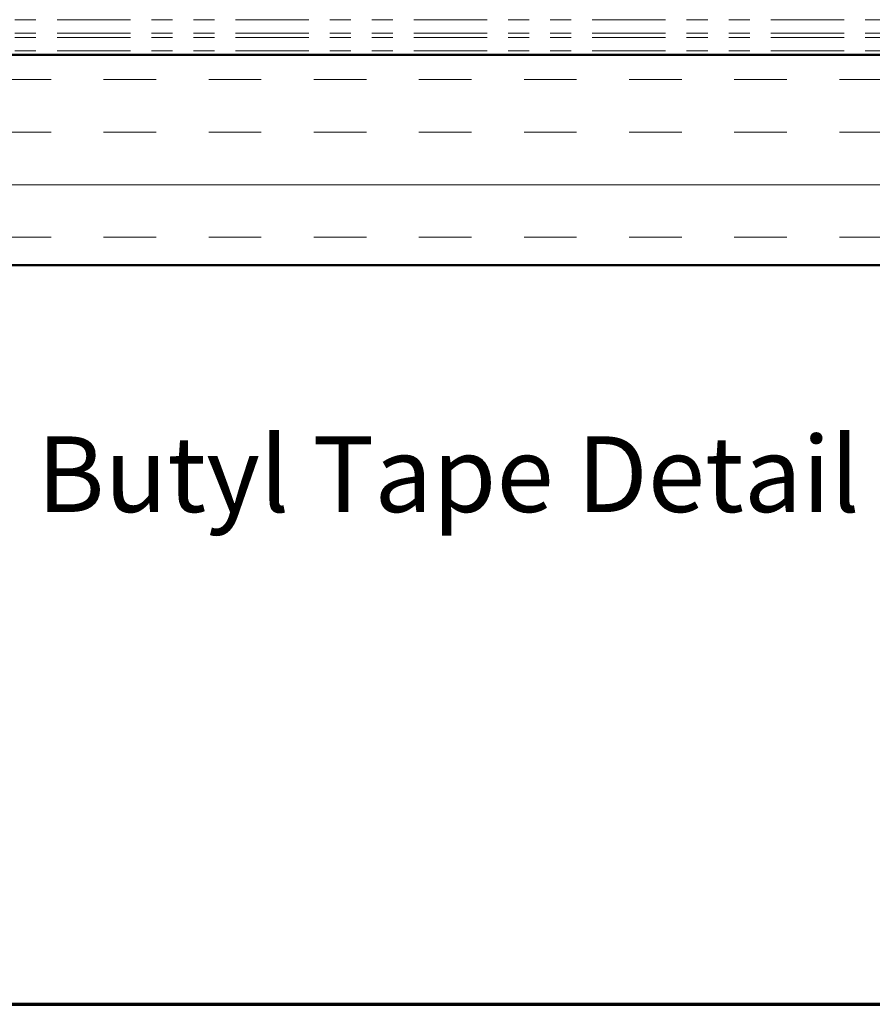
# Model space of a CAD drawing. Units: inches. Extents: x 0.6 to 33.4, y 0.6 to 21.4.
# Drawn here: x 5.6 to 9.7, y 0.6 to 5.3 of the extents above; entities that cross this region are included whole.
import ezdxf

# ---------------------------------------------------------------- set-up
doc = ezdxf.new("R2010")
doc.units = ezdxf.units.IN
doc.header["$LTSCALE"] = 2
doc.header["$MEASUREMENT"] = 0
doc.linetypes.add('DOUBLE_DASH_CHAIN', pattern=[1.2403, 0.6614, -0.0827, 0.1654, -0.0827, 0.1654, -0.0827])
for name, color, linetype, lineweight in [('Border (ANSI)', 7, 'Continuous', 70), ('Hatch (ANSI)', 7, 'Continuous', 18), ('Symbol (ANSI)', 7, 'Continuous', 25), ('Visible (ANSI)', 7, 'Continuous', 50)]:
    doc.layers.add(name, color=color, linetype=linetype, lineweight=lineweight)
doc.styles.add('Label Text (ANSI)', font='tahoma.ttf')

# ---------------------------------------------------------------- blocks, each defined once
blk = doc.blocks.new('Borders ATAS A Border')
at = {"layer": 'Border (ANSI)'}
blk.add_line((0.3, 0.3), (16.7, 0.3), dxfattribs=at)

msp = doc.modelspace()

# ---------------------------------------------------------------- hatches: boundary and pattern name
at = {"layer": 'Hatch (ANSI)', "true_color": 0x804000}
h = msp.add_hatch(dxfattribs=at)
h.set_pattern_fill('INSUL', color=36, scale=2, style=0)
h.paths.add_polyline_path([(3.56557, 5.11784), (12.06916, 5.11784), (12.06916, 4.11784), (3.56557, 4.11784)])

# ---------------------------------------------------------------- linework, layer by layer
at = {"layer": 'Visible (ANSI)', "color": 30, "linetype": 'DOUBLE_DASH_CHAIN', "lineweight": 18, "ltscale": 0.263695, "true_color": 0xff8000}
for p, q in [((12.06916, 5.28584), (3.56557, 5.28584)), ((12.06916, 5.22184), (3.56557, 5.22184)), ((12.06916, 5.20184), (3.56557, 5.20184)), ((12.06916, 5.13784), (3.56557, 5.13784))]:
    msp.add_line(p, q, dxfattribs=at)
at = {"layer": 'Visible (ANSI)', "color": 36, "true_color": 0x804000}
for p, q in [((3.56557, 5.11784), (12.06916, 5.11784)), ((12.06916, 4.11784), (3.56557, 4.11784))]:
    msp.add_line(p, q, dxfattribs=at)

# ---------------------------------------------------------------- block references
at = {"xscale": 2, "yscale": 2, "zscale": 2}
msp.add_blockref('Borders ATAS A Border', (0, 0), dxfattribs=at)

# ---------------------------------------------------------------- texts
at = {"layer": 'Symbol (ANSI)', "insert": (5.68244, 2.83031), "char_height": 0.36, "attachment_point": 7, "style": 'Label Text (ANSI)'}
msp.add_mtext('Butyl Tape Detail', dxfattribs=at)

doc.saveas('drawing.dxf')
